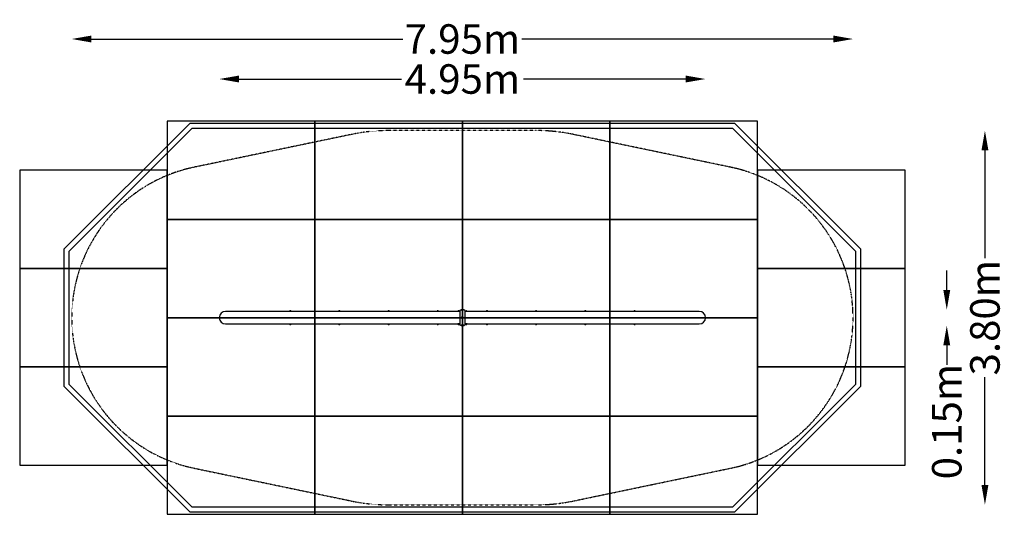
# Model space of a CAD drawing. Units: millimetres. Extents: x -2092 to 7916, y -2000 to 3032.
import ezdxf

# ---------------------------------------------------------------- set-up
doc = ezdxf.new("R2010")
doc.units = ezdxf.units.MM
doc.header["$LTSCALE"] = 0.2
doc.header["$MEASUREMENT"] = 0
doc.header["$PDMODE"] = 1
doc.linetypes.add('BORDER', pattern=[1.75, 0.5, -0.25, 0.5, -0.25, 0, -0.25])
doc.layers.add('Tayplay-Dim Plan', color=7, linetype='Continuous', lineweight=100)
for name, color, linetype in [('Tayplay-EN1176 Falling Space', 30, 'BORDER'), ('Tayplay-IAS Grass Mat Tiles', 92, 'Continuous'), ('Tayplay-IAS Wet Pour', 6, 'Continuous'), ('Tayplay-PCC Edge', 7, 'Continuous'), ('Tayplay-Plan', 7, 'Continuous')]:
    doc.layers.add(name, color=color, linetype=linetype)
doc.styles.get("Standard").update_dxf_attribs({"font": 'g13f12d.shx', "height": 300})
doc.dimstyles.new('HAGS - Dim Plan', dxfattribs={"dimtxt": 300, "dimasz": 200, "dimexe": 0.18, "dimexo": 0.0625, "dimgap": 150, "dimtad": 0, "dimlfac": 0.001, "dimrnd": 0.05, "dimzin": 1, "dimdsep": 46, "dimtxsty": 'Standard', "dimblk": 'HAGS - Dim Plan arrow', "dimcen": 0.1, "dimse1": 1, "dimse2": 1, "dimclrd": 1, "dimadec": 0, "dimazin": 0, "dimtfac": 1, "dimtofl": 0, "dimtmove": 0, "dimatfit": 3, "dimfxl": 1, "dimtolj": 1, "dimtzin": 0, "dimarcsym": 0})

# ---------------------------------------------------------------- blocks, each defined once
blk = doc.blocks.new('HAGS - Dim Plan arrow')
at = {"color": 1, "lineweight": 0}
blk.add_lwpolyline([(0, 0, 0, 0.35, 0), (-1, 0, 0.015, 0.015, 0)], format="xyseb", dxfattribs=at)
blk = doc.blocks.new('*D2')
at = {"layer": 'Defpoints', "color": 0, "transparency": 16777216}
for p in [(2408, 1903), (2408, -1903), (7719, -1903)]:
    blk.add_point(p, dxfattribs=at)
at = {"layer": 'Tayplay-Dim Plan', "color": 1, "lineweight": -2, "transparency": 16777216}
for p, q in [((7719, 1703), (7719, 605)), ((7719, -1703), (7719, -605))]:
    blk.add_line(p, q, dxfattribs=at)
at = {"layer": 'Tayplay-Dim Plan', "color": 1, "lineweight": -2, "transparency": 16777216, "xscale": 200, "yscale": 200, "zscale": 200}
for p, rotation in [((7719, 1903), 90), ((7719, -1903), 270)]:
    blk.add_blockref('HAGS - Dim Plan arrow', p, dxfattribs=dict(at, rotation=rotation))
at = {"layer": 'Tayplay-Dim Plan', "color": 0, "transparency": 16777216, "insert": (7719, 0), "char_height": 300, "attachment_point": 5, "rotation": 90}
blk.add_mtext('\\A1;3.80m', dxfattribs=at)
blk = doc.blocks.new('*D3')
at = {"layer": 'Defpoints', "color": 0, "transparency": 16777216}
for p in [(-64, 2428), (-64, 0), (4878, 0)]:
    blk.add_point(p, dxfattribs=at)
at = {"layer": 'Tayplay-Dim Plan', "color": 1, "lineweight": -2, "transparency": 16777216}
for p, q in [((136, 2428), (1787, 2428)), ((4678, 2428), (3028, 2428))]:
    blk.add_line(p, q, dxfattribs=at)
at = {"layer": 'Tayplay-Dim Plan', "color": 1, "lineweight": -2, "transparency": 16777216, "xscale": 200, "yscale": 200, "zscale": 200, "rotation": 180}
blk.add_blockref('HAGS - Dim Plan arrow', (-64, 2428), dxfattribs=at)
at = {"layer": 'Tayplay-Dim Plan', "color": 1, "lineweight": -2, "transparency": 16777216, "xscale": 200, "yscale": 200, "zscale": 200}
blk.add_blockref('HAGS - Dim Plan arrow', (4878, 2428), dxfattribs=at)
at = {"layer": 'Tayplay-Dim Plan', "color": 0, "transparency": 16777216, "insert": (2408, 2428), "char_height": 300, "attachment_point": 5}
blk.add_mtext('\\A1;4.95m', dxfattribs=at)
blk = doc.blocks.new('*D4')
at = {"layer": 'Defpoints', "color": 0, "transparency": 16777216}
for p in [(6379, 2835), (-1564, 0), (6379, 0)]:
    blk.add_point(p, dxfattribs=at)
at = {"layer": 'Tayplay-Dim Plan', "color": 1, "lineweight": -2, "transparency": 16777216}
for p, q in [((-1364, 2835), (1802, 2835)), ((6179, 2835), (3013, 2835))]:
    blk.add_line(p, q, dxfattribs=at)
at = {"layer": 'Tayplay-Dim Plan', "color": 1, "lineweight": -2, "transparency": 16777216, "xscale": 200, "yscale": 200, "zscale": 200, "rotation": 180}
blk.add_blockref('HAGS - Dim Plan arrow', (-1564, 2835), dxfattribs=at)
at = {"layer": 'Tayplay-Dim Plan', "color": 1, "lineweight": -2, "transparency": 16777216, "xscale": 200, "yscale": 200, "zscale": 200}
blk.add_blockref('HAGS - Dim Plan arrow', (6379, 2835), dxfattribs=at)
at = {"layer": 'Tayplay-Dim Plan', "color": 0, "transparency": 16777216, "insert": (2408, 2835), "char_height": 300, "attachment_point": 5}
blk.add_mtext('\\A1;7.95m', dxfattribs=at)
blk = doc.blocks.new('*D5')
at = {"layer": 'Defpoints', "color": 0, "transparency": 16777216}
for p in [(2407, 81), (2407, -81), (7331, -81)]:
    blk.add_point(p, dxfattribs=at)
at = {"layer": 'Tayplay-Dim Plan', "color": 1, "lineweight": -2, "transparency": 16777216}
for p, q in [((7331, 281), (7331, 481)), ((7331, -281), (7331, -481))]:
    blk.add_line(p, q, dxfattribs=at)
at = {"layer": 'Tayplay-Dim Plan', "color": 1, "lineweight": -2, "transparency": 16777216, "xscale": 200, "yscale": 200, "zscale": 200}
for p, rotation in [((7331, 81), 270), ((7331, -81), 90)]:
    blk.add_blockref('HAGS - Dim Plan arrow', p, dxfattribs=dict(at, rotation=rotation))
at = {"layer": 'Tayplay-Dim Plan', "color": 0, "transparency": 16777216, "insert": (7331, -1057), "char_height": 300, "attachment_point": 5, "rotation": 90}
blk.add_mtext('\\A1;0.15m', dxfattribs=at)

msp = doc.modelspace()

# ---------------------------------------------------------------- linework, layer by layer
at = {"layer": 'Tayplay-EN1176 Falling Space'}
msp.add_lwpolyline([(-319.219, 1530.566, 0.812954892), (-319.219, -1530.566), (1283.696, -1864.874, 0.051449156), (1657.939, -1903.485), (3157.061, -1903.485, 0.051449156), (3531.304, -1864.874), (5134.219, -1530.566, 0.812954892), (5134.219, 1530.566), (3531.304, 1864.874, 0.051449156), (3157.061, 1903.485), (1657.939, 1903.485, 0.051449156), (1283.696, 1864.874)], format="xyb", close=True, dxfattribs=at)
at = {"layer": 'Tayplay-IAS Grass Mat Tiles'}
for points in [[(907.5, 1000), (907.5, 2000), (-592.5, 2000), (-592.5, 1000)], [(2407.5, 1000), (2407.5, 2000), (907.5, 2000), (907.5, 1000)], [(3907.5, 1000), (3907.5, 2000), (2407.5, 2000), (2407.5, 1000)], [(5407.5, 1000), (5407.5, 2000), (3907.5, 2000), (3907.5, 1000)], [(-592.5, 500), (-592.5, 1500), (-2092.5, 1500), (-2092.5, 500)], [(6907.5, 500), (6907.5, 1500), (5407.5, 1500), (5407.5, 500)], [(907.5, 0), (907.5, 1000), (-592.5, 1000), (-592.5, 0)], [(2407.5, 0), (2407.5, 1000), (907.5, 1000), (907.5, 0)], [(3907.5, 0), (3907.5, 1000), (2407.5, 1000), (2407.5, 0)], [(5407.5, 0), (5407.5, 1000), (3907.5, 1000), (3907.5, 0)], [(-592.5, -500), (-592.5, 500), (-2092.5, 500), (-2092.5, -500)], [(6907.5, -500), (6907.5, 500), (5407.5, 500), (5407.5, -500)], [(907.5, -1000), (907.5, 0), (-592.5, 0), (-592.5, -1000)], [(2407.5, -1000), (2407.5, 0), (907.5, 0), (907.5, -1000)], [(3907.5, -1000), (3907.5, 0), (2407.5, 0), (2407.5, -1000)], [(5407.5, -1000), (5407.5, 0), (3907.5, 0), (3907.5, -1000)], [(-592.5, -1500), (-592.5, -500), (-2092.5, -500), (-2092.5, -1500)], [(6907.5, -1500), (6907.5, -500), (5407.5, -500), (5407.5, -1500)], [(907.5, -2000), (907.5, -1000), (-592.5, -1000), (-592.5, -2000)], [(2407.5, -2000), (2407.5, -1000), (907.5, -1000), (907.5, -2000)], [(3907.5, -2000), (3907.5, -1000), (2407.5, -1000), (2407.5, -2000)], [(5407.5, -2000), (5407.5, -1000), (3907.5, -1000), (3907.5, -2000)]]:
    msp.add_lwpolyline(points, close=True, dxfattribs=at)
at = {"layer": 'Tayplay-IAS Wet Pour'}
msp.add_lwpolyline([(-342.5, -1925), (5157.5, -1925), (6407.5, -675), (6407.5, 675), (5157.5, 1925), (-342.5, 1925), (-1592.5, 675), (-1592.5, -675)], close=True, dxfattribs=at)
at = {"layer": 'Tayplay-PCC Edge'}
msp.add_lwpolyline([(-363.211, -1975), (5178.211, -1975), (6457.5, -695.711), (6457.5, 695.711), (5178.211, 1975), (-363.211, 1975), (-1642.5, 695.711), (-1642.5, -695.711)], close=True, dxfattribs=at)
at = {"layer": 'Tayplay-Plan', "color": 7, "linetype": 'Continuous', "lineweight": 25}
for p, q in [((2357.5, 63.5), (0, 63.5)), ((2359.5, 63.5), (2357.5, 63.5)), ((2359.5, 64.5), (2359.5, 63.5)), ((2380.5, 64.5), (2359.5, 64.5)), ((2380.5, 63.5), (2359.5, 63.5)), ((2361, 65.5), (2361, 64.5)), ((2379, 65.5), (2361, 65.5)), ((2365, 63.5), (2365, 63.367)), ((2374, 70), (2366, 70)), ((2375, 63.365), (2375, 63.5)), ((2379, 64.5), (2379, 65.5)), ((2380.5, 63.5), (2380.5, 64.5)), ((2381.846, 63.5), (2380.5, 63.5)), ((2381.846, 72.314), (2381.846, -72.314)), ((2401.564, 74.85), (2401.564, 77.12)), ((2403.525, 74.767), (2403.525, 73.279)), ((2404.033, 74.767), (2403.525, 74.767)), ((2404.033, 73.279), (2403.525, 73.279)), ((2405.644, 75.886), (2403.828, 75.753)), ((2404.033, 74.767), (2404.033, 73.279)), ((2411.172, 75.753), (2409.356, 75.886)), ((2410.967, 74.767), (2411.475, 74.767)), ((2410.967, 73.279), (2410.967, 74.767)), ((2410.967, 73.279), (2411.475, 73.279)), ((2411.475, 73.279), (2411.475, 74.767)), ((2413.436, 77.12), (2413.436, 74.85)), ((2433.154, 72.314), (2433.154, -72.314)), ((2434.5, 63.5), (2433.154, 63.5)), ((2434.5, 64.5), (2434.5, 63.5)), ((2445, 64.5), (2434.5, 64.5)), ((2445, 63.5), (2434.5, 63.5)), ((2436, 65.5), (2436, 64.5)), ((2445, 65.5), (2436, 65.5)), ((2440, 63.5), (2440, 63.367)), ((2445, 70), (2441, 70)), ((2449, 70), (2445, 70)), ((2454, 65.5), (2445, 65.5)), ((2455.5, 64.5), (2445, 64.5)), ((2455.5, 63.5), (2445, 63.5)), ((2450, 63.365), (2450, 63.5)), ((2454, 64.5), (2454, 65.5)), ((2455.5, 63.5), (2455.5, 64.5)), ((2457.5, 63.5), (2455.5, 63.5)), ((4815, 63.5), (2457.5, 63.5)), ((0, -63.5), (2357.5, -63.5)), ((2357.5, -63.5), (2359.5, -63.5)), ((2359.5, -63.5), (2359.5, -64.5)), ((2380.5, -63.5), (2359.5, -63.5)), ((2380.5, -64.5), (2359.5, -64.5)), ((2361, -64.5), (2361, -65.5)), ((2361, -65.5), (2370, -65.5)), ((2365, -63.365), (2365, -63.5)), ((2366, -70), (2370, -70)), ((2370, -65.5), (2379, -65.5)), ((2370, -70), (2374, -70)), ((2375, -63.5), (2375, -63.367)), ((2379, -65.5), (2379, -64.5)), ((2380.5, -64.5), (2380.5, -63.5)), ((2380.5, -63.5), (2381.846, -63.5)), ((2398.419, -77.726), (2398.419, -74.721)), ((2400.356, -73.279), (2400.356, -76.226)), ((2400.864, -73.279), (2400.356, -73.279)), ((2400.864, -73.279), (2400.864, -77.157)), ((2414.136, -73.279), (2414.644, -73.279)), ((2414.136, -77.157), (2414.136, -73.279)), ((2414.644, -76.226), (2414.644, -73.279)), ((2416.581, -74.721), (2416.581, -77.726)), ((2433.154, -63.5), (2434.5, -63.5)), ((2434.5, -63.5), (2434.5, -64.5)), ((2445, -63.5), (2434.5, -63.5)), ((2445, -64.5), (2434.5, -64.5)), ((2436, -64.5), (2436, -65.5)), ((2436, -65.5), (2454, -65.5)), ((2440, -63.365), (2440, -63.5)), ((2441, -70), (2449, -70)), ((2455.5, -63.5), (2445, -63.5)), ((2455.5, -64.5), (2445, -64.5)), ((2450, -63.5), (2450, -63.367)), ((2454, -65.5), (2454, -64.5)), ((2455.5, -64.5), (2455.5, -63.5)), ((2455.5, -63.5), (2457.5, -63.5)), ((2457.5, -63.5), (4815, -63.5))]:
    msp.add_line(p, q, dxfattribs=at)
at = {"layer": 'Tayplay-Plan', "color": 7, "linetype": 'Continuous', "lineweight": 25, "flags": 128}
for points in [[(2414.532, -6.933), (2413.711, -7.651), (2410.771, -9.238), (2407.467, -9.78), (2404.188, -9.224), (2401.281, -7.644), (2399.054, -5.198), (2397.773, -2.155), (2397.593, 1.117), (2398.517, 4.246), (2399.719, 6.115), (2402.223, 8.297), (2405.326, 9.544), (2408.664, 9.713), (2411.853, 8.798), (2414.564, 6.902), (2416.496, 4.218), (2417.414, 1.054), (2417.214, -2.209), (2415.936, -5.214), (2414.532, -6.933)], [(2401.564, 77.12), (2407.5, 77.568), (2413.436, 77.12)], [(2403.828, 75.753), (2403.745, 75.717), (2403.665, 75.681), (2403.59, 75.649), (2403.522, 75.619), (2403.464, 75.594), (2403.418, 75.574), (2403.386, 75.559), (2403.367, 75.551)], [(2403.525, 74.767), (2403.52, 74.913), (2403.367, 75.551)], [(2403.828, 75.753), (2404.026, 74.951), (2404.033, 74.767)], [(2405.644, 75.886), (2405.701, 75.805), (2405.756, 75.728), (2405.807, 75.656), (2405.852, 75.593), (2405.889, 75.542), (2405.916, 75.504), (2405.933, 75.48), (2405.938, 75.472)], [(2409.062, 75.472), (2409.067, 75.48), (2409.084, 75.504), (2409.111, 75.542), (2409.148, 75.593), (2409.193, 75.656), (2409.244, 75.728), (2409.299, 75.805), (2409.356, 75.886)], [(2410.967, 74.767), (2411.105, 75.582), (2411.172, 75.753)], [(2411.172, 75.753), (2411.255, 75.717), (2411.335, 75.681), (2411.41, 75.649), (2411.478, 75.619), (2411.536, 75.594), (2411.582, 75.574), (2411.614, 75.559), (2411.633, 75.551)], [(2411.633, 75.551), (2411.581, 75.415), (2411.475, 74.767)], [(2451.5, 63.5), (2451.136, 63.464), (2450.085, 63.371), (2448.461, 63.261), (2446.44, 63.183), (2444.264, 63.171), (2442.178, 63.229), (2440.405, 63.333), (2439.142, 63.437), (2438.54, 63.496), (2438.581, 63.492)], [(2400.599, -78.684), (2399.872, -78.523), (2399.239, -78.316), (2398.745, -78.079), (2398.462, -77.843), (2398.419, -77.726)], [(2400.864, -77.157), (2400.819, -77.42), (2400.774, -77.675), (2400.732, -77.916), (2400.694, -78.135), (2400.661, -78.326), (2400.633, -78.484), (2400.613, -78.605), (2400.599, -78.684)], [(2414.136, -77.157), (2414.181, -77.42), (2414.226, -77.675), (2414.268, -77.916), (2414.306, -78.135), (2414.339, -78.326), (2414.367, -78.484), (2414.387, -78.605), (2414.401, -78.684)], [(2438.5, -63.5), (2438.864, -63.464), (2439.915, -63.371), (2441.539, -63.261), (2443.56, -63.183), (2445.736, -63.171), (2447.822, -63.229), (2449.595, -63.333), (2450.858, -63.437), (2451.46, -63.496), (2451.419, -63.492)]]:
    msp.add_lwpolyline(points, dxfattribs=at)
at = {"layer": 'Tayplay-Plan', "color": 7, "linetype": 'Continuous', "lineweight": 25}
for centre, radius in [((2407.5, 0), 8.001), ((2407.5, 0), 5.75), ((2407.5, -73.279), 5.4), ((2407.5, -73.279), 2.9), ((2407.5, -73.279), 0.75)]:
    msp.add_circle(centre, radius, dxfattribs=at)
for centre, radius, start, end in [((0, 0), 63.5, 90, 270), ((657.683, 62.485), 8, 7.2863382, 172.7136618), ((1157.507, 62.485), 8, 7.2863382, 172.7136618), ((1657.939, 62.485), 8, 7.2863382, 172.7136618), ((2157.5, 62.485), 8, 7.2863382, 172.7136618), ((2369.8, 60.75), 10, 112.3331327, 151.6412923), ((2370.2, 60.75), 10, 28.3587077, 67.6668673), ((2407.5, 39.98), 41.275, 51.5714317, 128.4285683), ((2400.911, 74.548), 2.653, 22.2142223, 75.7500249), ((2401.36, 74.223), 2.903, 31.7872137, 85.9774345), ((2401.852, 73.2), 1.675, 2.693162, 99.9024166), ((2407.5, 74.955), 5.937, 181.0085002, 358.9914998), ((2407.5, 73.279), 3.975, 179.9999917, 0.0000083), ((2407.5, 73.279), 3.467, 180, 0), ((2407.5, 73.279), 3.2, 125.4516291, 54.5483709), ((2407.5, 73.279), 2.692, 125.4516291, 54.5483709), ((2407.5, 73.279), 2.675, 118.0781026, 270), ((2407.5, 74.177), 2.524, 42.6434533, 137.3565467), ((2407.5, 73.279), 2.692, 54.5482948, 125.4517052), ((2407.5, 73.279), 2.675, 270, 93.2925311), ((2413.651, 74.205), 2.923, 94.2178472, 148.0175047), ((2413.148, 73.2), 1.675, 80.0975834, 177.306838), ((2414.121, 74.511), 2.697, 104.7160903, 157.3196625), ((2444.8, 60.75), 10, 112.3331327, 151.6412923), ((2445.2, 60.75), 10, 28.3587077, 67.6668673), ((2657.5, 62.485), 8, 7.2863382, 172.7136618), ((3157.061, 62.485), 8, 7.2863382, 172.7136618), ((3657.493, 62.485), 8, 7.2863382, 172.7136618), ((4157.317, 62.485), 8, 7.2863382, 172.7136618), ((4815, 0), 63.5, 270, 90), ((657.683, -62.485), 8, 187.2863382, 352.7136618), ((1157.507, -62.485), 8, 187.2863382, 352.7136618), ((1657.939, -62.485), 8, 187.2863382, 352.7136618), ((2157.5, -62.485), 8, 187.2863382, 352.7136618), ((2369.8, -60.75), 10, 208.3587077, 247.6668673), ((2370.2, -60.75), 10, 292.3331327, 331.6412923), ((2407.5, -39.98), 41.275, 231.5714317, 308.4285683), ((2407.5, -74.876), 9.082, 0.979363, 179.020637), ((2398.796, -73.206), 1.562, 256.0353404, 357.3045692), ((2398.782, -76.193), 1.575, 256.7091314, 358.8066061), ((2407.5, -73.278), 7.144, 359.9942929, 180.0057071), ((2401.634, -76.133), 1.281, 184.1450295, 233.0741035), ((2407.5, -38.961), 40.317, 260.1440034, 279.8559966), ((2407.5, -73.279), 6.636, 0, 180), ((2405.46, -72.101), 0.3, 63.3291656, 236.6708344), ((2405.46, -74.457), 0.3, 123.3291656, 296.6708344), ((2404.685, -73.279), 1.11, 303.3291656, 56.6708344), ((2406.093, -70.841), 1.11, 243.3291656, 356.6708344), ((2406.093, -75.717), 1.11, 3.3291656, 116.6708344), ((2407.5, -70.923), 0.3, 3.3291656, 176.6708344), ((2407.5, -75.635), 0.3, 183.3291656, 356.6708344), ((2408.907, -70.841), 1.11, 183.3291656, 296.6708344), ((2408.907, -75.717), 1.11, 63.3291656, 176.6708344), ((2410.315, -73.279), 1.11, 123.3291656, 236.6708344), ((2409.54, -72.101), 0.3, 303.3291656, 116.6708344), ((2409.54, -74.457), 0.3, 243.3291656, 56.6708344), ((2413.366, -76.133), 1.282, 306.9409766, 355.8398903), ((2414.204, -75.277), 3.413, 273.3145809, 314.1399228), ((2416.204, -73.206), 1.562, 182.6954308, 283.9646596), ((2416.218, -76.193), 1.575, 181.1933939, 283.2908686), ((2444.8, -60.75), 10, 208.3587077, 247.6668673), ((2445.2, -60.75), 10, 292.3331327, 331.6412923), ((2657.5, -62.485), 8, 187.2863382, 352.7136618), ((3157.061, -62.485), 8, 187.2863382, 352.7136618), ((3657.493, -62.485), 8, 187.2863382, 352.7136618), ((4157.317, -62.485), 8, 187.2863382, 352.7136618)]:
    msp.add_arc(centre, radius, start, end, dxfattribs=at)

# ---------------------------------------------------------------- dimensions: what is measured, and where the dimension line sits
at = {"layer": 'Tayplay-Dim Plan'}
for base, p1, p2, picture, middle in [((6378.5, 2834.766), (-1563.5, 0), (6378.5, 0), '*D4', (2407.5, 2834.766)), ((-63.5, 2427.948), (4878.5, 0), (-63.5, 0), '*D3', (2407.5, 2427.948))]:
    dim = msp.add_linear_dim(base=base, p1=p1, p2=p2, dimstyle='HAGS - Dim Plan', override={"dimpost": 'm'}, dxfattribs=at)
    dim.commit()
    dim.dimension.update_dxf_attribs({"geometry": picture, "text_midpoint": middle})
for base, p1, p2, picture, middle in [((7719.018, -1903.485), (2407.5, 1903.485), (2407.5, -1903.485), '*D2', (7719.018, 0)), ((7331.026, -81.255), (2407.5, 81.255), (2407.5, -81.255), '*D5', (7331.026, -1056.809))]:
    dim = msp.add_linear_dim(base=base, p1=p1, p2=p2, angle=90, dimstyle='HAGS - Dim Plan', override={"dimpost": 'm'}, dxfattribs=at)
    dim.commit()
    dim.dimension.update_dxf_attribs({"geometry": picture, "text_midpoint": middle})

doc.saveas('drawing.dxf')
